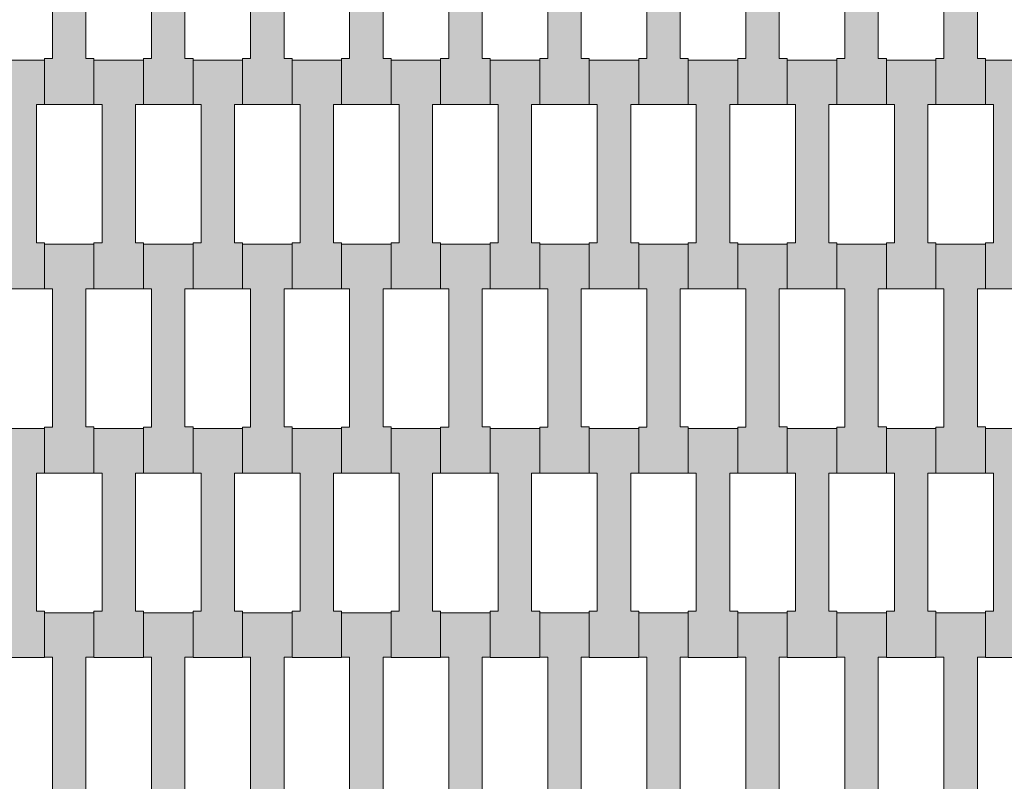
# Model space of a CAD drawing. Units: millimetres. Extents: x 31464 to 49249, y -10561 to 10195.
# Drawn here: x 38430 to 38857, y 6484 to 6815 of the extents above; entities that cross this region are included whole.
import ezdxf

# ---------------------------------------------------------------- set-up
doc = ezdxf.new("R2010")
doc.units = ezdxf.units.MM
doc.header["$MEASUREMENT"] = 0
doc.layers.add('7-Hexo6a', color=7, linetype='Continuous')

# ---------------------------------------------------------------- blocks, each defined once
blk = doc.blocks.new('Strop_732', base_point=(38870.65, 6538.26))
at = {"layer": '7-Hexo6a', "linetype": 'Continuous', "lineweight": 0, "true_color": 0xff7f00}
blk.add_hatch(color=30, dxfattribs=at).paths.add_polyline_path([(38870.65, 6538.26), (38870.65, 6558.27), (38867.15, 6558.27), (38867.15, 6618.27), (38870.65, 6618.27), (38870.65, 6637.57), (38849.15, 6637.57), (38849.15, 6618.27), (38852.65, 6618.27), (38852.65, 6558.25), (38849.15, 6558.25), (38849.15, 6538.26)])
at = {"layer": '7-Hexo6a', "color": 7, "linetype": 'Continuous', "lineweight": 13, "flags": 128}
blk.add_lwpolyline([(38870.65, 6538.26), (38849.15, 6538.26), (38849.15, 6558.25), (38852.65, 6558.25), (38852.65, 6618.27), (38849.15, 6618.27), (38849.15, 6637.57), (38870.65, 6637.57), (38870.65, 6618.27), (38867.15, 6618.27), (38867.15, 6558.27), (38870.65, 6558.27)], close=True, dxfattribs=at)
blk = doc.blocks.new('Strop_733', base_point=(38849.15, 6458.26))
at = {"layer": '7-Hexo6a', "linetype": 'Continuous', "lineweight": 0, "true_color": 0xff7f00}
blk.add_hatch(color=30, dxfattribs=at).paths.add_polyline_path([(38849.15, 6458.26), (38849.15, 6478.27), (38845.65, 6478.27), (38845.65, 6538.27), (38849.15, 6538.27), (38849.15, 6557.57), (38827.65, 6557.57), (38827.65, 6538.27), (38831.15, 6538.27), (38831.15, 6478.25), (38827.65, 6478.25), (38827.65, 6458.26)])
at = {"layer": '7-Hexo6a', "color": 7, "linetype": 'Continuous', "lineweight": 13, "flags": 128}
blk.add_lwpolyline([(38849.15, 6458.26), (38827.65, 6458.26), (38827.65, 6478.25), (38831.15, 6478.25), (38831.15, 6538.27), (38827.65, 6538.27), (38827.65, 6557.57), (38849.15, 6557.57), (38849.15, 6538.27), (38845.65, 6538.27), (38845.65, 6478.27), (38849.15, 6478.27)], close=True, dxfattribs=at)
blk = doc.blocks.new('Strop_734', base_point=(38870.65, 6698.26))
at = {"layer": '7-Hexo6a', "linetype": 'Continuous', "lineweight": 0, "true_color": 0xff7f00}
blk.add_hatch(color=30, dxfattribs=at).paths.add_polyline_path([(38870.65, 6698.26), (38870.65, 6718.27), (38867.15, 6718.27), (38867.15, 6778.27), (38870.65, 6778.27), (38870.65, 6797.57), (38849.15, 6797.57), (38849.15, 6778.27), (38852.65, 6778.27), (38852.65, 6718.25), (38849.15, 6718.25), (38849.15, 6698.26)])
at = {"layer": '7-Hexo6a', "color": 7, "linetype": 'Continuous', "lineweight": 13, "flags": 128}
blk.add_lwpolyline([(38870.65, 6698.26), (38849.15, 6698.26), (38849.15, 6718.25), (38852.65, 6718.25), (38852.65, 6778.27), (38849.15, 6778.27), (38849.15, 6797.57), (38870.65, 6797.57), (38870.65, 6778.27), (38867.15, 6778.27), (38867.15, 6718.27), (38870.65, 6718.27)], close=True, dxfattribs=at)
blk = doc.blocks.new('Strop_735', base_point=(38849.15, 6618.26))
at = {"layer": '7-Hexo6a', "linetype": 'Continuous', "lineweight": 0, "true_color": 0xff7f00}
blk.add_hatch(color=30, dxfattribs=at).paths.add_polyline_path([(38849.15, 6618.26), (38849.15, 6638.27), (38845.65, 6638.27), (38845.65, 6698.27), (38849.15, 6698.27), (38849.15, 6717.57), (38827.65, 6717.57), (38827.65, 6698.27), (38831.15, 6698.27), (38831.15, 6638.25), (38827.65, 6638.25), (38827.65, 6618.26)])
at = {"layer": '7-Hexo6a', "color": 7, "linetype": 'Continuous', "lineweight": 13, "flags": 128}
blk.add_lwpolyline([(38849.15, 6618.26), (38827.65, 6618.26), (38827.65, 6638.25), (38831.15, 6638.25), (38831.15, 6698.27), (38827.65, 6698.27), (38827.65, 6717.57), (38849.15, 6717.57), (38849.15, 6698.27), (38845.65, 6698.27), (38845.65, 6638.27), (38849.15, 6638.27)], close=True, dxfattribs=at)
blk = doc.blocks.new('Strop_737', base_point=(38849.15, 6778.26))
at = {"layer": '7-Hexo6a', "linetype": 'Continuous', "lineweight": 0, "true_color": 0xff7f00}
blk.add_hatch(color=30, dxfattribs=at).paths.add_polyline_path([(38849.15, 6778.26), (38849.15, 6798.27), (38845.65, 6798.27), (38845.65, 6858.27), (38849.15, 6858.27), (38849.15, 6877.57), (38827.65, 6877.57), (38827.65, 6858.27), (38831.15, 6858.27), (38831.15, 6798.25), (38827.65, 6798.25), (38827.65, 6778.26)])
at = {"layer": '7-Hexo6a', "color": 7, "linetype": 'Continuous', "lineweight": 13, "flags": 128}
blk.add_lwpolyline([(38849.15, 6778.26), (38827.65, 6778.26), (38827.65, 6798.25), (38831.15, 6798.25), (38831.15, 6858.27), (38827.65, 6858.27), (38827.65, 6877.57), (38849.15, 6877.57), (38849.15, 6858.27), (38845.65, 6858.27), (38845.65, 6798.27), (38849.15, 6798.27)], close=True, dxfattribs=at)
blk = doc.blocks.new('Strop_746', base_point=(38827.65, 6538.26))
at = {"layer": '7-Hexo6a', "linetype": 'Continuous', "lineweight": 0, "true_color": 0xff7f00}
blk.add_hatch(color=30, dxfattribs=at).paths.add_polyline_path([(38827.65, 6538.26), (38827.65, 6558.27), (38824.15, 6558.27), (38824.15, 6618.27), (38827.65, 6618.27), (38827.65, 6637.57), (38806.15, 6637.57), (38806.15, 6618.27), (38809.65, 6618.27), (38809.65, 6558.25), (38806.15, 6558.25), (38806.15, 6538.26)])
at = {"layer": '7-Hexo6a', "color": 7, "linetype": 'Continuous', "lineweight": 13, "flags": 128}
blk.add_lwpolyline([(38827.65, 6538.26), (38806.15, 6538.26), (38806.15, 6558.25), (38809.65, 6558.25), (38809.65, 6618.27), (38806.15, 6618.27), (38806.15, 6637.57), (38827.65, 6637.57), (38827.65, 6618.27), (38824.15, 6618.27), (38824.15, 6558.27), (38827.65, 6558.27)], close=True, dxfattribs=at)
blk = doc.blocks.new('Strop_747', base_point=(38806.15, 6458.26))
at = {"layer": '7-Hexo6a', "linetype": 'Continuous', "lineweight": 0, "true_color": 0xff7f00}
blk.add_hatch(color=30, dxfattribs=at).paths.add_polyline_path([(38806.15, 6458.26), (38806.15, 6478.27), (38802.65, 6478.27), (38802.65, 6538.27), (38806.15, 6538.27), (38806.15, 6557.57), (38784.65, 6557.57), (38784.65, 6538.27), (38788.15, 6538.27), (38788.15, 6478.25), (38784.65, 6478.25), (38784.65, 6458.26)])
at = {"layer": '7-Hexo6a', "color": 7, "linetype": 'Continuous', "lineweight": 13, "flags": 128}
blk.add_lwpolyline([(38806.15, 6458.26), (38784.65, 6458.26), (38784.65, 6478.25), (38788.15, 6478.25), (38788.15, 6538.27), (38784.65, 6538.27), (38784.65, 6557.57), (38806.15, 6557.57), (38806.15, 6538.27), (38802.65, 6538.27), (38802.65, 6478.27), (38806.15, 6478.27)], close=True, dxfattribs=at)
blk = doc.blocks.new('Strop_748', base_point=(38827.65, 6698.26))
at = {"layer": '7-Hexo6a', "linetype": 'Continuous', "lineweight": 0, "true_color": 0xff7f00}
blk.add_hatch(color=30, dxfattribs=at).paths.add_polyline_path([(38827.65, 6698.26), (38827.65, 6718.27), (38824.15, 6718.27), (38824.15, 6778.27), (38827.65, 6778.27), (38827.65, 6797.57), (38806.15, 6797.57), (38806.15, 6778.27), (38809.65, 6778.27), (38809.65, 6718.25), (38806.15, 6718.25), (38806.15, 6698.26)])
at = {"layer": '7-Hexo6a', "color": 7, "linetype": 'Continuous', "lineweight": 13, "flags": 128}
blk.add_lwpolyline([(38827.65, 6698.26), (38806.15, 6698.26), (38806.15, 6718.25), (38809.65, 6718.25), (38809.65, 6778.27), (38806.15, 6778.27), (38806.15, 6797.57), (38827.65, 6797.57), (38827.65, 6778.27), (38824.15, 6778.27), (38824.15, 6718.27), (38827.65, 6718.27)], close=True, dxfattribs=at)
blk = doc.blocks.new('Strop_749', base_point=(38806.15, 6618.26))
at = {"layer": '7-Hexo6a', "linetype": 'Continuous', "lineweight": 0, "true_color": 0xff7f00}
blk.add_hatch(color=30, dxfattribs=at).paths.add_polyline_path([(38806.15, 6618.26), (38806.15, 6638.27), (38802.65, 6638.27), (38802.65, 6698.27), (38806.15, 6698.27), (38806.15, 6717.57), (38784.65, 6717.57), (38784.65, 6698.27), (38788.15, 6698.27), (38788.15, 6638.25), (38784.65, 6638.25), (38784.65, 6618.26)])
at = {"layer": '7-Hexo6a', "color": 7, "linetype": 'Continuous', "lineweight": 13, "flags": 128}
blk.add_lwpolyline([(38806.15, 6618.26), (38784.65, 6618.26), (38784.65, 6638.25), (38788.15, 6638.25), (38788.15, 6698.27), (38784.65, 6698.27), (38784.65, 6717.57), (38806.15, 6717.57), (38806.15, 6698.27), (38802.65, 6698.27), (38802.65, 6638.27), (38806.15, 6638.27)], close=True, dxfattribs=at)
blk = doc.blocks.new('Strop_751', base_point=(38806.15, 6778.26))
at = {"layer": '7-Hexo6a', "linetype": 'Continuous', "lineweight": 0, "true_color": 0xff7f00}
blk.add_hatch(color=30, dxfattribs=at).paths.add_polyline_path([(38806.15, 6778.26), (38806.15, 6798.27), (38802.65, 6798.27), (38802.65, 6858.27), (38806.15, 6858.27), (38806.15, 6877.57), (38784.65, 6877.57), (38784.65, 6858.27), (38788.15, 6858.27), (38788.15, 6798.25), (38784.65, 6798.25), (38784.65, 6778.26)])
at = {"layer": '7-Hexo6a', "color": 7, "linetype": 'Continuous', "lineweight": 13, "flags": 128}
blk.add_lwpolyline([(38806.15, 6778.26), (38784.65, 6778.26), (38784.65, 6798.25), (38788.15, 6798.25), (38788.15, 6858.27), (38784.65, 6858.27), (38784.65, 6877.57), (38806.15, 6877.57), (38806.15, 6858.27), (38802.65, 6858.27), (38802.65, 6798.27), (38806.15, 6798.27)], close=True, dxfattribs=at)
blk = doc.blocks.new('Strop_760', base_point=(38784.65, 6538.26))
at = {"layer": '7-Hexo6a', "linetype": 'Continuous', "lineweight": 0, "true_color": 0xff7f00}
blk.add_hatch(color=30, dxfattribs=at).paths.add_polyline_path([(38784.65, 6538.26), (38784.65, 6558.27), (38781.15, 6558.27), (38781.15, 6618.27), (38784.65, 6618.27), (38784.65, 6637.57), (38763.15, 6637.57), (38763.15, 6618.27), (38766.65, 6618.27), (38766.65, 6558.25), (38763.15, 6558.25), (38763.15, 6538.26)])
at = {"layer": '7-Hexo6a', "color": 7, "linetype": 'Continuous', "lineweight": 13, "flags": 128}
blk.add_lwpolyline([(38784.65, 6538.26), (38763.15, 6538.26), (38763.15, 6558.25), (38766.65, 6558.25), (38766.65, 6618.27), (38763.15, 6618.27), (38763.15, 6637.57), (38784.65, 6637.57), (38784.65, 6618.27), (38781.15, 6618.27), (38781.15, 6558.27), (38784.65, 6558.27)], close=True, dxfattribs=at)
blk = doc.blocks.new('Strop_761', base_point=(38763.15, 6458.26))
at = {"layer": '7-Hexo6a', "linetype": 'Continuous', "lineweight": 0, "true_color": 0xff7f00}
blk.add_hatch(color=30, dxfattribs=at).paths.add_polyline_path([(38763.15, 6458.26), (38763.15, 6478.27), (38759.65, 6478.27), (38759.65, 6538.27), (38763.15, 6538.27), (38763.15, 6557.57), (38741.65, 6557.57), (38741.65, 6538.27), (38745.15, 6538.27), (38745.15, 6478.25), (38741.65, 6478.25), (38741.65, 6458.26)])
at = {"layer": '7-Hexo6a', "color": 7, "linetype": 'Continuous', "lineweight": 13, "flags": 128}
blk.add_lwpolyline([(38763.15, 6458.26), (38741.65, 6458.26), (38741.65, 6478.25), (38745.15, 6478.25), (38745.15, 6538.27), (38741.65, 6538.27), (38741.65, 6557.57), (38763.15, 6557.57), (38763.15, 6538.27), (38759.65, 6538.27), (38759.65, 6478.27), (38763.15, 6478.27)], close=True, dxfattribs=at)
blk = doc.blocks.new('Strop_762', base_point=(38784.65, 6698.26))
at = {"layer": '7-Hexo6a', "linetype": 'Continuous', "lineweight": 0, "true_color": 0xff7f00}
blk.add_hatch(color=30, dxfattribs=at).paths.add_polyline_path([(38784.65, 6698.26), (38784.65, 6718.27), (38781.15, 6718.27), (38781.15, 6778.27), (38784.65, 6778.27), (38784.65, 6797.57), (38763.15, 6797.57), (38763.15, 6778.27), (38766.65, 6778.27), (38766.65, 6718.25), (38763.15, 6718.25), (38763.15, 6698.26)])
at = {"layer": '7-Hexo6a', "color": 7, "linetype": 'Continuous', "lineweight": 13, "flags": 128}
blk.add_lwpolyline([(38784.65, 6698.26), (38763.15, 6698.26), (38763.15, 6718.25), (38766.65, 6718.25), (38766.65, 6778.27), (38763.15, 6778.27), (38763.15, 6797.57), (38784.65, 6797.57), (38784.65, 6778.27), (38781.15, 6778.27), (38781.15, 6718.27), (38784.65, 6718.27)], close=True, dxfattribs=at)
blk = doc.blocks.new('Strop_763', base_point=(38763.15, 6618.26))
at = {"layer": '7-Hexo6a', "linetype": 'Continuous', "lineweight": 0, "true_color": 0xff7f00}
blk.add_hatch(color=30, dxfattribs=at).paths.add_polyline_path([(38763.15, 6618.26), (38763.15, 6638.27), (38759.65, 6638.27), (38759.65, 6698.27), (38763.15, 6698.27), (38763.15, 6717.57), (38741.65, 6717.57), (38741.65, 6698.27), (38745.15, 6698.27), (38745.15, 6638.25), (38741.65, 6638.25), (38741.65, 6618.26)])
at = {"layer": '7-Hexo6a', "color": 7, "linetype": 'Continuous', "lineweight": 13, "flags": 128}
blk.add_lwpolyline([(38763.15, 6618.26), (38741.65, 6618.26), (38741.65, 6638.25), (38745.15, 6638.25), (38745.15, 6698.27), (38741.65, 6698.27), (38741.65, 6717.57), (38763.15, 6717.57), (38763.15, 6698.27), (38759.65, 6698.27), (38759.65, 6638.27), (38763.15, 6638.27)], close=True, dxfattribs=at)
blk = doc.blocks.new('Strop_765', base_point=(38763.15, 6778.26))
at = {"layer": '7-Hexo6a', "linetype": 'Continuous', "lineweight": 0, "true_color": 0xff7f00}
blk.add_hatch(color=30, dxfattribs=at).paths.add_polyline_path([(38763.15, 6778.26), (38763.15, 6798.27), (38759.65, 6798.27), (38759.65, 6858.27), (38763.15, 6858.27), (38763.15, 6877.57), (38741.65, 6877.57), (38741.65, 6858.27), (38745.15, 6858.27), (38745.15, 6798.25), (38741.65, 6798.25), (38741.65, 6778.26)])
at = {"layer": '7-Hexo6a', "color": 7, "linetype": 'Continuous', "lineweight": 13, "flags": 128}
blk.add_lwpolyline([(38763.15, 6778.26), (38741.65, 6778.26), (38741.65, 6798.25), (38745.15, 6798.25), (38745.15, 6858.27), (38741.65, 6858.27), (38741.65, 6877.57), (38763.15, 6877.57), (38763.15, 6858.27), (38759.65, 6858.27), (38759.65, 6798.27), (38763.15, 6798.27)], close=True, dxfattribs=at)
blk = doc.blocks.new('Strop_774', base_point=(38741.65, 6538.26))
at = {"layer": '7-Hexo6a', "linetype": 'Continuous', "lineweight": 0, "true_color": 0xff7f00}
blk.add_hatch(color=30, dxfattribs=at).paths.add_polyline_path([(38741.65, 6538.26), (38741.65, 6558.27), (38738.15, 6558.27), (38738.15, 6618.27), (38741.65, 6618.27), (38741.65, 6637.57), (38720.15, 6637.57), (38720.15, 6618.27), (38723.65, 6618.27), (38723.65, 6558.25), (38720.15, 6558.25), (38720.15, 6538.26)])
at = {"layer": '7-Hexo6a', "color": 7, "linetype": 'Continuous', "lineweight": 13, "flags": 128}
blk.add_lwpolyline([(38741.65, 6538.26), (38720.15, 6538.26), (38720.15, 6558.25), (38723.65, 6558.25), (38723.65, 6618.27), (38720.15, 6618.27), (38720.15, 6637.57), (38741.65, 6637.57), (38741.65, 6618.27), (38738.15, 6618.27), (38738.15, 6558.27), (38741.65, 6558.27)], close=True, dxfattribs=at)
blk = doc.blocks.new('Strop_775', base_point=(38720.15, 6458.26))
at = {"layer": '7-Hexo6a', "linetype": 'Continuous', "lineweight": 0, "true_color": 0xff7f00}
blk.add_hatch(color=30, dxfattribs=at).paths.add_polyline_path([(38720.15, 6458.26), (38720.15, 6478.27), (38716.65, 6478.27), (38716.65, 6538.27), (38720.15, 6538.27), (38720.15, 6557.57), (38698.65, 6557.57), (38698.65, 6538.27), (38702.15, 6538.27), (38702.15, 6478.25), (38698.65, 6478.25), (38698.65, 6458.26)])
at = {"layer": '7-Hexo6a', "color": 7, "linetype": 'Continuous', "lineweight": 13, "flags": 128}
blk.add_lwpolyline([(38720.15, 6458.26), (38698.65, 6458.26), (38698.65, 6478.25), (38702.15, 6478.25), (38702.15, 6538.27), (38698.65, 6538.27), (38698.65, 6557.57), (38720.15, 6557.57), (38720.15, 6538.27), (38716.65, 6538.27), (38716.65, 6478.27), (38720.15, 6478.27)], close=True, dxfattribs=at)
blk = doc.blocks.new('Strop_776', base_point=(38741.65, 6698.26))
at = {"layer": '7-Hexo6a', "linetype": 'Continuous', "lineweight": 0, "true_color": 0xff7f00}
blk.add_hatch(color=30, dxfattribs=at).paths.add_polyline_path([(38741.65, 6698.26), (38741.65, 6718.27), (38738.15, 6718.27), (38738.15, 6778.27), (38741.65, 6778.27), (38741.65, 6797.57), (38720.15, 6797.57), (38720.15, 6778.27), (38723.65, 6778.27), (38723.65, 6718.25), (38720.15, 6718.25), (38720.15, 6698.26)])
at = {"layer": '7-Hexo6a', "color": 7, "linetype": 'Continuous', "lineweight": 13, "flags": 128}
blk.add_lwpolyline([(38741.65, 6698.26), (38720.15, 6698.26), (38720.15, 6718.25), (38723.65, 6718.25), (38723.65, 6778.27), (38720.15, 6778.27), (38720.15, 6797.57), (38741.65, 6797.57), (38741.65, 6778.27), (38738.15, 6778.27), (38738.15, 6718.27), (38741.65, 6718.27)], close=True, dxfattribs=at)
blk = doc.blocks.new('Strop_777', base_point=(38720.15, 6618.26))
at = {"layer": '7-Hexo6a', "linetype": 'Continuous', "lineweight": 0, "true_color": 0xff7f00}
blk.add_hatch(color=30, dxfattribs=at).paths.add_polyline_path([(38720.15, 6618.26), (38720.15, 6638.27), (38716.65, 6638.27), (38716.65, 6698.27), (38720.15, 6698.27), (38720.15, 6717.57), (38698.65, 6717.57), (38698.65, 6698.27), (38702.15, 6698.27), (38702.15, 6638.25), (38698.65, 6638.25), (38698.65, 6618.26)])
at = {"layer": '7-Hexo6a', "color": 7, "linetype": 'Continuous', "lineweight": 13, "flags": 128}
blk.add_lwpolyline([(38720.15, 6618.26), (38698.65, 6618.26), (38698.65, 6638.25), (38702.15, 6638.25), (38702.15, 6698.27), (38698.65, 6698.27), (38698.65, 6717.57), (38720.15, 6717.57), (38720.15, 6698.27), (38716.65, 6698.27), (38716.65, 6638.27), (38720.15, 6638.27)], close=True, dxfattribs=at)
blk = doc.blocks.new('Strop_779', base_point=(38720.15, 6778.26))
at = {"layer": '7-Hexo6a', "linetype": 'Continuous', "lineweight": 0, "true_color": 0xff7f00}
blk.add_hatch(color=30, dxfattribs=at).paths.add_polyline_path([(38720.15, 6778.26), (38720.15, 6798.27), (38716.65, 6798.27), (38716.65, 6858.27), (38720.15, 6858.27), (38720.15, 6877.57), (38698.65, 6877.57), (38698.65, 6858.27), (38702.15, 6858.27), (38702.15, 6798.25), (38698.65, 6798.25), (38698.65, 6778.26)])
at = {"layer": '7-Hexo6a', "color": 7, "linetype": 'Continuous', "lineweight": 13, "flags": 128}
blk.add_lwpolyline([(38720.15, 6778.26), (38698.65, 6778.26), (38698.65, 6798.25), (38702.15, 6798.25), (38702.15, 6858.27), (38698.65, 6858.27), (38698.65, 6877.57), (38720.15, 6877.57), (38720.15, 6858.27), (38716.65, 6858.27), (38716.65, 6798.27), (38720.15, 6798.27)], close=True, dxfattribs=at)
blk = doc.blocks.new('Strop_788', base_point=(38698.65, 6538.26))
at = {"layer": '7-Hexo6a', "linetype": 'Continuous', "lineweight": 0, "true_color": 0xff7f00}
blk.add_hatch(color=30, dxfattribs=at).paths.add_polyline_path([(38698.65, 6538.26), (38698.65, 6558.27), (38695.15, 6558.27), (38695.15, 6618.27), (38698.65, 6618.27), (38698.65, 6637.57), (38677.15, 6637.57), (38677.15, 6618.27), (38680.65, 6618.27), (38680.65, 6558.25), (38677.15, 6558.25), (38677.15, 6538.26)])
at = {"layer": '7-Hexo6a', "color": 7, "linetype": 'Continuous', "lineweight": 13, "flags": 128}
blk.add_lwpolyline([(38698.65, 6538.26), (38677.15, 6538.26), (38677.15, 6558.25), (38680.65, 6558.25), (38680.65, 6618.27), (38677.15, 6618.27), (38677.15, 6637.57), (38698.65, 6637.57), (38698.65, 6618.27), (38695.15, 6618.27), (38695.15, 6558.27), (38698.65, 6558.27)], close=True, dxfattribs=at)
blk = doc.blocks.new('Strop_789', base_point=(38677.15, 6458.26))
at = {"layer": '7-Hexo6a', "linetype": 'Continuous', "lineweight": 0, "true_color": 0xff7f00}
blk.add_hatch(color=30, dxfattribs=at).paths.add_polyline_path([(38677.15, 6458.26), (38677.15, 6478.27), (38673.65, 6478.27), (38673.65, 6538.27), (38677.15, 6538.27), (38677.15, 6557.57), (38655.65, 6557.57), (38655.65, 6538.27), (38659.15, 6538.27), (38659.15, 6478.25), (38655.65, 6478.25), (38655.65, 6458.26)])
at = {"layer": '7-Hexo6a', "color": 7, "linetype": 'Continuous', "lineweight": 13, "flags": 128}
blk.add_lwpolyline([(38677.15, 6458.26), (38655.65, 6458.26), (38655.65, 6478.25), (38659.15, 6478.25), (38659.15, 6538.27), (38655.65, 6538.27), (38655.65, 6557.57), (38677.15, 6557.57), (38677.15, 6538.27), (38673.65, 6538.27), (38673.65, 6478.27), (38677.15, 6478.27)], close=True, dxfattribs=at)
blk = doc.blocks.new('Strop_790', base_point=(38698.65, 6698.26))
at = {"layer": '7-Hexo6a', "linetype": 'Continuous', "lineweight": 0, "true_color": 0xff7f00}
blk.add_hatch(color=30, dxfattribs=at).paths.add_polyline_path([(38698.65, 6698.26), (38698.65, 6718.27), (38695.15, 6718.27), (38695.15, 6778.27), (38698.65, 6778.27), (38698.65, 6797.57), (38677.15, 6797.57), (38677.15, 6778.27), (38680.65, 6778.27), (38680.65, 6718.25), (38677.15, 6718.25), (38677.15, 6698.26)])
at = {"layer": '7-Hexo6a', "color": 7, "linetype": 'Continuous', "lineweight": 13, "flags": 128}
blk.add_lwpolyline([(38698.65, 6698.26), (38677.15, 6698.26), (38677.15, 6718.25), (38680.65, 6718.25), (38680.65, 6778.27), (38677.15, 6778.27), (38677.15, 6797.57), (38698.65, 6797.57), (38698.65, 6778.27), (38695.15, 6778.27), (38695.15, 6718.27), (38698.65, 6718.27)], close=True, dxfattribs=at)
blk = doc.blocks.new('Strop_791', base_point=(38677.15, 6618.26))
at = {"layer": '7-Hexo6a', "linetype": 'Continuous', "lineweight": 0, "true_color": 0xff7f00}
blk.add_hatch(color=30, dxfattribs=at).paths.add_polyline_path([(38677.15, 6618.26), (38677.15, 6638.27), (38673.65, 6638.27), (38673.65, 6698.27), (38677.15, 6698.27), (38677.15, 6717.57), (38655.65, 6717.57), (38655.65, 6698.27), (38659.15, 6698.27), (38659.15, 6638.25), (38655.65, 6638.25), (38655.65, 6618.26)])
at = {"layer": '7-Hexo6a', "color": 7, "linetype": 'Continuous', "lineweight": 13, "flags": 128}
blk.add_lwpolyline([(38677.15, 6618.26), (38655.65, 6618.26), (38655.65, 6638.25), (38659.15, 6638.25), (38659.15, 6698.27), (38655.65, 6698.27), (38655.65, 6717.57), (38677.15, 6717.57), (38677.15, 6698.27), (38673.65, 6698.27), (38673.65, 6638.27), (38677.15, 6638.27)], close=True, dxfattribs=at)
blk = doc.blocks.new('Strop_793', base_point=(38677.15, 6778.26))
at = {"layer": '7-Hexo6a', "linetype": 'Continuous', "lineweight": 0, "true_color": 0xff7f00}
blk.add_hatch(color=30, dxfattribs=at).paths.add_polyline_path([(38677.15, 6778.26), (38677.15, 6798.27), (38673.65, 6798.27), (38673.65, 6858.27), (38677.15, 6858.27), (38677.15, 6877.57), (38655.65, 6877.57), (38655.65, 6858.27), (38659.15, 6858.27), (38659.15, 6798.25), (38655.65, 6798.25), (38655.65, 6778.26)])
at = {"layer": '7-Hexo6a', "color": 7, "linetype": 'Continuous', "lineweight": 13, "flags": 128}
blk.add_lwpolyline([(38677.15, 6778.26), (38655.65, 6778.26), (38655.65, 6798.25), (38659.15, 6798.25), (38659.15, 6858.27), (38655.65, 6858.27), (38655.65, 6877.57), (38677.15, 6877.57), (38677.15, 6858.27), (38673.65, 6858.27), (38673.65, 6798.27), (38677.15, 6798.27)], close=True, dxfattribs=at)
blk = doc.blocks.new('Strop_802', base_point=(38655.65, 6538.26))
at = {"layer": '7-Hexo6a', "linetype": 'Continuous', "lineweight": 0, "true_color": 0xff7f00}
blk.add_hatch(color=30, dxfattribs=at).paths.add_polyline_path([(38655.65, 6538.26), (38655.65, 6558.27), (38652.15, 6558.27), (38652.15, 6618.27), (38655.65, 6618.27), (38655.65, 6637.57), (38634.15, 6637.57), (38634.15, 6618.27), (38637.65, 6618.27), (38637.65, 6558.25), (38634.15, 6558.25), (38634.15, 6538.26)])
at = {"layer": '7-Hexo6a', "color": 7, "linetype": 'Continuous', "lineweight": 13, "flags": 128}
blk.add_lwpolyline([(38655.65, 6538.26), (38634.15, 6538.26), (38634.15, 6558.25), (38637.65, 6558.25), (38637.65, 6618.27), (38634.15, 6618.27), (38634.15, 6637.57), (38655.65, 6637.57), (38655.65, 6618.27), (38652.15, 6618.27), (38652.15, 6558.27), (38655.65, 6558.27)], close=True, dxfattribs=at)
blk = doc.blocks.new('Strop_803', base_point=(38634.15, 6458.26))
at = {"layer": '7-Hexo6a', "linetype": 'Continuous', "lineweight": 0, "true_color": 0xff7f00}
blk.add_hatch(color=30, dxfattribs=at).paths.add_polyline_path([(38634.15, 6458.26), (38634.15, 6478.27), (38630.65, 6478.27), (38630.65, 6538.27), (38634.15, 6538.27), (38634.15, 6557.57), (38612.65, 6557.57), (38612.65, 6538.27), (38616.15, 6538.27), (38616.15, 6478.25), (38612.65, 6478.25), (38612.65, 6458.26)])
at = {"layer": '7-Hexo6a', "color": 7, "linetype": 'Continuous', "lineweight": 13, "flags": 128}
blk.add_lwpolyline([(38634.15, 6458.26), (38612.65, 6458.26), (38612.65, 6478.25), (38616.15, 6478.25), (38616.15, 6538.27), (38612.65, 6538.27), (38612.65, 6557.57), (38634.15, 6557.57), (38634.15, 6538.27), (38630.65, 6538.27), (38630.65, 6478.27), (38634.15, 6478.27)], close=True, dxfattribs=at)
blk = doc.blocks.new('Strop_804', base_point=(38655.65, 6698.26))
at = {"layer": '7-Hexo6a', "linetype": 'Continuous', "lineweight": 0, "true_color": 0xff7f00}
blk.add_hatch(color=30, dxfattribs=at).paths.add_polyline_path([(38655.65, 6698.26), (38655.65, 6718.27), (38652.15, 6718.27), (38652.15, 6778.27), (38655.65, 6778.27), (38655.65, 6797.57), (38634.15, 6797.57), (38634.15, 6778.27), (38637.65, 6778.27), (38637.65, 6718.25), (38634.15, 6718.25), (38634.15, 6698.26)])
at = {"layer": '7-Hexo6a', "color": 7, "linetype": 'Continuous', "lineweight": 13, "flags": 128}
blk.add_lwpolyline([(38655.65, 6698.26), (38634.15, 6698.26), (38634.15, 6718.25), (38637.65, 6718.25), (38637.65, 6778.27), (38634.15, 6778.27), (38634.15, 6797.57), (38655.65, 6797.57), (38655.65, 6778.27), (38652.15, 6778.27), (38652.15, 6718.27), (38655.65, 6718.27)], close=True, dxfattribs=at)
blk = doc.blocks.new('Strop_805', base_point=(38634.15, 6618.26))
at = {"layer": '7-Hexo6a', "linetype": 'Continuous', "lineweight": 0, "true_color": 0xff7f00}
blk.add_hatch(color=30, dxfattribs=at).paths.add_polyline_path([(38634.15, 6618.26), (38634.15, 6638.27), (38630.65, 6638.27), (38630.65, 6698.27), (38634.15, 6698.27), (38634.15, 6717.57), (38612.65, 6717.57), (38612.65, 6698.27), (38616.15, 6698.27), (38616.15, 6638.25), (38612.65, 6638.25), (38612.65, 6618.26)])
at = {"layer": '7-Hexo6a', "color": 7, "linetype": 'Continuous', "lineweight": 13, "flags": 128}
blk.add_lwpolyline([(38634.15, 6618.26), (38612.65, 6618.26), (38612.65, 6638.25), (38616.15, 6638.25), (38616.15, 6698.27), (38612.65, 6698.27), (38612.65, 6717.57), (38634.15, 6717.57), (38634.15, 6698.27), (38630.65, 6698.27), (38630.65, 6638.27), (38634.15, 6638.27)], close=True, dxfattribs=at)
blk = doc.blocks.new('Strop_807', base_point=(38634.15, 6778.26))
at = {"layer": '7-Hexo6a', "linetype": 'Continuous', "lineweight": 0, "true_color": 0xff7f00}
blk.add_hatch(color=30, dxfattribs=at).paths.add_polyline_path([(38634.15, 6778.26), (38634.15, 6798.27), (38630.65, 6798.27), (38630.65, 6858.27), (38634.15, 6858.27), (38634.15, 6877.57), (38612.65, 6877.57), (38612.65, 6858.27), (38616.15, 6858.27), (38616.15, 6798.25), (38612.65, 6798.25), (38612.65, 6778.26)])
at = {"layer": '7-Hexo6a', "color": 7, "linetype": 'Continuous', "lineweight": 13, "flags": 128}
blk.add_lwpolyline([(38634.15, 6778.26), (38612.65, 6778.26), (38612.65, 6798.25), (38616.15, 6798.25), (38616.15, 6858.27), (38612.65, 6858.27), (38612.65, 6877.57), (38634.15, 6877.57), (38634.15, 6858.27), (38630.65, 6858.27), (38630.65, 6798.27), (38634.15, 6798.27)], close=True, dxfattribs=at)
blk = doc.blocks.new('Strop_816', base_point=(38612.65, 6538.26))
at = {"layer": '7-Hexo6a', "linetype": 'Continuous', "lineweight": 0, "true_color": 0xff7f00}
blk.add_hatch(color=30, dxfattribs=at).paths.add_polyline_path([(38612.65, 6538.26), (38612.65, 6558.27), (38609.15, 6558.27), (38609.15, 6618.27), (38612.65, 6618.27), (38612.65, 6637.57), (38591.15, 6637.57), (38591.15, 6618.27), (38594.65, 6618.27), (38594.65, 6558.25), (38591.15, 6558.25), (38591.15, 6538.26)])
at = {"layer": '7-Hexo6a', "color": 7, "linetype": 'Continuous', "lineweight": 13, "flags": 128}
blk.add_lwpolyline([(38612.65, 6538.26), (38591.15, 6538.26), (38591.15, 6558.25), (38594.65, 6558.25), (38594.65, 6618.27), (38591.15, 6618.27), (38591.15, 6637.57), (38612.65, 6637.57), (38612.65, 6618.27), (38609.15, 6618.27), (38609.15, 6558.27), (38612.65, 6558.27)], close=True, dxfattribs=at)
blk = doc.blocks.new('Strop_817', base_point=(38591.15, 6458.26))
at = {"layer": '7-Hexo6a', "linetype": 'Continuous', "lineweight": 0, "true_color": 0xff7f00}
blk.add_hatch(color=30, dxfattribs=at).paths.add_polyline_path([(38591.15, 6458.26), (38591.15, 6478.27), (38587.65, 6478.27), (38587.65, 6538.27), (38591.15, 6538.27), (38591.15, 6557.57), (38569.65, 6557.57), (38569.65, 6538.27), (38573.15, 6538.27), (38573.15, 6478.25), (38569.65, 6478.25), (38569.65, 6458.26)])
at = {"layer": '7-Hexo6a', "color": 7, "linetype": 'Continuous', "lineweight": 13, "flags": 128}
blk.add_lwpolyline([(38591.15, 6458.26), (38569.65, 6458.26), (38569.65, 6478.25), (38573.15, 6478.25), (38573.15, 6538.27), (38569.65, 6538.27), (38569.65, 6557.57), (38591.15, 6557.57), (38591.15, 6538.27), (38587.65, 6538.27), (38587.65, 6478.27), (38591.15, 6478.27)], close=True, dxfattribs=at)
blk = doc.blocks.new('Strop_818', base_point=(38612.65, 6698.26))
at = {"layer": '7-Hexo6a', "linetype": 'Continuous', "lineweight": 0, "true_color": 0xff7f00}
blk.add_hatch(color=30, dxfattribs=at).paths.add_polyline_path([(38612.65, 6698.26), (38612.65, 6718.27), (38609.15, 6718.27), (38609.15, 6778.27), (38612.65, 6778.27), (38612.65, 6797.57), (38591.15, 6797.57), (38591.15, 6778.27), (38594.65, 6778.27), (38594.65, 6718.25), (38591.15, 6718.25), (38591.15, 6698.26)])
at = {"layer": '7-Hexo6a', "color": 7, "linetype": 'Continuous', "lineweight": 13, "flags": 128}
blk.add_lwpolyline([(38612.65, 6698.26), (38591.15, 6698.26), (38591.15, 6718.25), (38594.65, 6718.25), (38594.65, 6778.27), (38591.15, 6778.27), (38591.15, 6797.57), (38612.65, 6797.57), (38612.65, 6778.27), (38609.15, 6778.27), (38609.15, 6718.27), (38612.65, 6718.27)], close=True, dxfattribs=at)
blk = doc.blocks.new('Strop_819', base_point=(38591.15, 6618.26))
at = {"layer": '7-Hexo6a', "linetype": 'Continuous', "lineweight": 0, "true_color": 0xff7f00}
blk.add_hatch(color=30, dxfattribs=at).paths.add_polyline_path([(38591.15, 6618.26), (38591.15, 6638.27), (38587.65, 6638.27), (38587.65, 6698.27), (38591.15, 6698.27), (38591.15, 6717.57), (38569.65, 6717.57), (38569.65, 6698.27), (38573.15, 6698.27), (38573.15, 6638.25), (38569.65, 6638.25), (38569.65, 6618.26)])
at = {"layer": '7-Hexo6a', "color": 7, "linetype": 'Continuous', "lineweight": 13, "flags": 128}
blk.add_lwpolyline([(38591.15, 6618.26), (38569.65, 6618.26), (38569.65, 6638.25), (38573.15, 6638.25), (38573.15, 6698.27), (38569.65, 6698.27), (38569.65, 6717.57), (38591.15, 6717.57), (38591.15, 6698.27), (38587.65, 6698.27), (38587.65, 6638.27), (38591.15, 6638.27)], close=True, dxfattribs=at)
blk = doc.blocks.new('Strop_821', base_point=(38591.15, 6778.26))
at = {"layer": '7-Hexo6a', "linetype": 'Continuous', "lineweight": 0, "true_color": 0xff7f00}
blk.add_hatch(color=30, dxfattribs=at).paths.add_polyline_path([(38591.15, 6778.26), (38591.15, 6798.27), (38587.65, 6798.27), (38587.65, 6858.27), (38591.15, 6858.27), (38591.15, 6877.57), (38569.65, 6877.57), (38569.65, 6858.27), (38573.15, 6858.27), (38573.15, 6798.25), (38569.65, 6798.25), (38569.65, 6778.26)])
at = {"layer": '7-Hexo6a', "color": 7, "linetype": 'Continuous', "lineweight": 13, "flags": 128}
blk.add_lwpolyline([(38591.15, 6778.26), (38569.65, 6778.26), (38569.65, 6798.25), (38573.15, 6798.25), (38573.15, 6858.27), (38569.65, 6858.27), (38569.65, 6877.57), (38591.15, 6877.57), (38591.15, 6858.27), (38587.65, 6858.27), (38587.65, 6798.27), (38591.15, 6798.27)], close=True, dxfattribs=at)
blk = doc.blocks.new('Strop_830', base_point=(38569.65, 6538.26))
at = {"layer": '7-Hexo6a', "linetype": 'Continuous', "lineweight": 0, "true_color": 0xff7f00}
blk.add_hatch(color=30, dxfattribs=at).paths.add_polyline_path([(38569.65, 6538.26), (38569.65, 6558.27), (38566.15, 6558.27), (38566.15, 6618.27), (38569.65, 6618.27), (38569.65, 6637.57), (38548.15, 6637.57), (38548.15, 6618.27), (38551.65, 6618.27), (38551.65, 6558.25), (38548.15, 6558.25), (38548.15, 6538.26)])
at = {"layer": '7-Hexo6a', "color": 7, "linetype": 'Continuous', "lineweight": 13, "flags": 128}
blk.add_lwpolyline([(38569.65, 6538.26), (38548.15, 6538.26), (38548.15, 6558.25), (38551.65, 6558.25), (38551.65, 6618.27), (38548.15, 6618.27), (38548.15, 6637.57), (38569.65, 6637.57), (38569.65, 6618.27), (38566.15, 6618.27), (38566.15, 6558.27), (38569.65, 6558.27)], close=True, dxfattribs=at)
blk = doc.blocks.new('Strop_831', base_point=(38548.15, 6458.26))
at = {"layer": '7-Hexo6a', "linetype": 'Continuous', "lineweight": 0, "true_color": 0xff7f00}
blk.add_hatch(color=30, dxfattribs=at).paths.add_polyline_path([(38548.15, 6458.26), (38548.15, 6478.27), (38544.65, 6478.27), (38544.65, 6538.27), (38548.15, 6538.27), (38548.15, 6557.57), (38526.65, 6557.57), (38526.65, 6538.27), (38530.15, 6538.27), (38530.15, 6478.25), (38526.65, 6478.25), (38526.65, 6458.26)])
at = {"layer": '7-Hexo6a', "color": 7, "linetype": 'Continuous', "lineweight": 13, "flags": 128}
blk.add_lwpolyline([(38548.15, 6458.26), (38526.65, 6458.26), (38526.65, 6478.25), (38530.15, 6478.25), (38530.15, 6538.27), (38526.65, 6538.27), (38526.65, 6557.57), (38548.15, 6557.57), (38548.15, 6538.27), (38544.65, 6538.27), (38544.65, 6478.27), (38548.15, 6478.27)], close=True, dxfattribs=at)
blk = doc.blocks.new('Strop_832', base_point=(38569.65, 6698.26))
at = {"layer": '7-Hexo6a', "linetype": 'Continuous', "lineweight": 0, "true_color": 0xff7f00}
blk.add_hatch(color=30, dxfattribs=at).paths.add_polyline_path([(38569.65, 6698.26), (38569.65, 6718.27), (38566.15, 6718.27), (38566.15, 6778.27), (38569.65, 6778.27), (38569.65, 6797.57), (38548.15, 6797.57), (38548.15, 6778.27), (38551.65, 6778.27), (38551.65, 6718.25), (38548.15, 6718.25), (38548.15, 6698.26)])
at = {"layer": '7-Hexo6a', "color": 7, "linetype": 'Continuous', "lineweight": 13, "flags": 128}
blk.add_lwpolyline([(38569.65, 6698.26), (38548.15, 6698.26), (38548.15, 6718.25), (38551.65, 6718.25), (38551.65, 6778.27), (38548.15, 6778.27), (38548.15, 6797.57), (38569.65, 6797.57), (38569.65, 6778.27), (38566.15, 6778.27), (38566.15, 6718.27), (38569.65, 6718.27)], close=True, dxfattribs=at)
blk = doc.blocks.new('Strop_833', base_point=(38548.15, 6618.26))
at = {"layer": '7-Hexo6a', "linetype": 'Continuous', "lineweight": 0, "true_color": 0xff7f00}
blk.add_hatch(color=30, dxfattribs=at).paths.add_polyline_path([(38548.15, 6618.26), (38548.15, 6638.27), (38544.65, 6638.27), (38544.65, 6698.27), (38548.15, 6698.27), (38548.15, 6717.57), (38526.65, 6717.57), (38526.65, 6698.27), (38530.15, 6698.27), (38530.15, 6638.25), (38526.65, 6638.25), (38526.65, 6618.26)])
at = {"layer": '7-Hexo6a', "color": 7, "linetype": 'Continuous', "lineweight": 13, "flags": 128}
blk.add_lwpolyline([(38548.15, 6618.26), (38526.65, 6618.26), (38526.65, 6638.25), (38530.15, 6638.25), (38530.15, 6698.27), (38526.65, 6698.27), (38526.65, 6717.57), (38548.15, 6717.57), (38548.15, 6698.27), (38544.65, 6698.27), (38544.65, 6638.27), (38548.15, 6638.27)], close=True, dxfattribs=at)
blk = doc.blocks.new('Strop_835', base_point=(38548.15, 6778.26))
at = {"layer": '7-Hexo6a', "linetype": 'Continuous', "lineweight": 0, "true_color": 0xff7f00}
blk.add_hatch(color=30, dxfattribs=at).paths.add_polyline_path([(38548.15, 6778.26), (38548.15, 6798.27), (38544.65, 6798.27), (38544.65, 6858.27), (38548.15, 6858.27), (38548.15, 6877.57), (38526.65, 6877.57), (38526.65, 6858.27), (38530.15, 6858.27), (38530.15, 6798.25), (38526.65, 6798.25), (38526.65, 6778.26)])
at = {"layer": '7-Hexo6a', "color": 7, "linetype": 'Continuous', "lineweight": 13, "flags": 128}
blk.add_lwpolyline([(38548.15, 6778.26), (38526.65, 6778.26), (38526.65, 6798.25), (38530.15, 6798.25), (38530.15, 6858.27), (38526.65, 6858.27), (38526.65, 6877.57), (38548.15, 6877.57), (38548.15, 6858.27), (38544.65, 6858.27), (38544.65, 6798.27), (38548.15, 6798.27)], close=True, dxfattribs=at)
blk = doc.blocks.new('Strop_844', base_point=(38526.65, 6538.26))
at = {"layer": '7-Hexo6a', "linetype": 'Continuous', "lineweight": 0, "true_color": 0xff7f00}
blk.add_hatch(color=30, dxfattribs=at).paths.add_polyline_path([(38526.65, 6538.26), (38526.65, 6558.27), (38523.15, 6558.27), (38523.15, 6618.27), (38526.65, 6618.27), (38526.65, 6637.57), (38505.15, 6637.57), (38505.15, 6618.27), (38508.65, 6618.27), (38508.65, 6558.25), (38505.15, 6558.25), (38505.15, 6538.26)])
at = {"layer": '7-Hexo6a', "color": 7, "linetype": 'Continuous', "lineweight": 13, "flags": 128}
blk.add_lwpolyline([(38526.65, 6538.26), (38505.15, 6538.26), (38505.15, 6558.25), (38508.65, 6558.25), (38508.65, 6618.27), (38505.15, 6618.27), (38505.15, 6637.57), (38526.65, 6637.57), (38526.65, 6618.27), (38523.15, 6618.27), (38523.15, 6558.27), (38526.65, 6558.27)], close=True, dxfattribs=at)
blk = doc.blocks.new('Strop_845', base_point=(38505.15, 6458.26))
at = {"layer": '7-Hexo6a', "linetype": 'Continuous', "lineweight": 0, "true_color": 0xff7f00}
blk.add_hatch(color=30, dxfattribs=at).paths.add_polyline_path([(38505.15, 6458.26), (38505.15, 6478.27), (38501.65, 6478.27), (38501.65, 6538.27), (38505.15, 6538.27), (38505.15, 6557.57), (38483.65, 6557.57), (38483.65, 6538.27), (38487.15, 6538.27), (38487.15, 6478.25), (38483.65, 6478.25), (38483.65, 6458.26)])
at = {"layer": '7-Hexo6a', "color": 7, "linetype": 'Continuous', "lineweight": 13, "flags": 128}
blk.add_lwpolyline([(38505.15, 6458.26), (38483.65, 6458.26), (38483.65, 6478.25), (38487.15, 6478.25), (38487.15, 6538.27), (38483.65, 6538.27), (38483.65, 6557.57), (38505.15, 6557.57), (38505.15, 6538.27), (38501.65, 6538.27), (38501.65, 6478.27), (38505.15, 6478.27)], close=True, dxfattribs=at)
blk = doc.blocks.new('Strop_846', base_point=(38526.65, 6698.26))
at = {"layer": '7-Hexo6a', "linetype": 'Continuous', "lineweight": 0, "true_color": 0xff7f00}
blk.add_hatch(color=30, dxfattribs=at).paths.add_polyline_path([(38526.65, 6698.26), (38526.65, 6718.27), (38523.15, 6718.27), (38523.15, 6778.27), (38526.65, 6778.27), (38526.65, 6797.57), (38505.15, 6797.57), (38505.15, 6778.27), (38508.65, 6778.27), (38508.65, 6718.25), (38505.15, 6718.25), (38505.15, 6698.26)])
at = {"layer": '7-Hexo6a', "color": 7, "linetype": 'Continuous', "lineweight": 13, "flags": 128}
blk.add_lwpolyline([(38526.65, 6698.26), (38505.15, 6698.26), (38505.15, 6718.25), (38508.65, 6718.25), (38508.65, 6778.27), (38505.15, 6778.27), (38505.15, 6797.57), (38526.65, 6797.57), (38526.65, 6778.27), (38523.15, 6778.27), (38523.15, 6718.27), (38526.65, 6718.27)], close=True, dxfattribs=at)
blk = doc.blocks.new('Strop_847', base_point=(38505.15, 6618.26))
at = {"layer": '7-Hexo6a', "linetype": 'Continuous', "lineweight": 0, "true_color": 0xff7f00}
blk.add_hatch(color=30, dxfattribs=at).paths.add_polyline_path([(38505.15, 6618.26), (38505.15, 6638.27), (38501.65, 6638.27), (38501.65, 6698.27), (38505.15, 6698.27), (38505.15, 6717.57), (38483.65, 6717.57), (38483.65, 6698.27), (38487.15, 6698.27), (38487.15, 6638.25), (38483.65, 6638.25), (38483.65, 6618.26)])
at = {"layer": '7-Hexo6a', "color": 7, "linetype": 'Continuous', "lineweight": 13, "flags": 128}
blk.add_lwpolyline([(38505.15, 6618.26), (38483.65, 6618.26), (38483.65, 6638.25), (38487.15, 6638.25), (38487.15, 6698.27), (38483.65, 6698.27), (38483.65, 6717.57), (38505.15, 6717.57), (38505.15, 6698.27), (38501.65, 6698.27), (38501.65, 6638.27), (38505.15, 6638.27)], close=True, dxfattribs=at)
blk = doc.blocks.new('Strop_849', base_point=(38505.15, 6778.26))
at = {"layer": '7-Hexo6a', "linetype": 'Continuous', "lineweight": 0, "true_color": 0xff7f00}
blk.add_hatch(color=30, dxfattribs=at).paths.add_polyline_path([(38505.15, 6778.26), (38505.15, 6798.27), (38501.65, 6798.27), (38501.65, 6858.27), (38505.15, 6858.27), (38505.15, 6877.57), (38483.65, 6877.57), (38483.65, 6858.27), (38487.15, 6858.27), (38487.15, 6798.25), (38483.65, 6798.25), (38483.65, 6778.26)])
at = {"layer": '7-Hexo6a', "color": 7, "linetype": 'Continuous', "lineweight": 13, "flags": 128}
blk.add_lwpolyline([(38505.15, 6778.26), (38483.65, 6778.26), (38483.65, 6798.25), (38487.15, 6798.25), (38487.15, 6858.27), (38483.65, 6858.27), (38483.65, 6877.57), (38505.15, 6877.57), (38505.15, 6858.27), (38501.65, 6858.27), (38501.65, 6798.27), (38505.15, 6798.27)], close=True, dxfattribs=at)
blk = doc.blocks.new('Strop_858', base_point=(38483.65, 6538.26))
at = {"layer": '7-Hexo6a', "linetype": 'Continuous', "lineweight": 0, "true_color": 0xff7f00}
blk.add_hatch(color=30, dxfattribs=at).paths.add_polyline_path([(38483.65, 6538.26), (38483.65, 6558.27), (38480.15, 6558.27), (38480.15, 6618.27), (38483.65, 6618.27), (38483.65, 6637.57), (38462.15, 6637.57), (38462.15, 6618.27), (38465.65, 6618.27), (38465.65, 6558.25), (38462.15, 6558.25), (38462.15, 6538.26)])
at = {"layer": '7-Hexo6a', "color": 7, "linetype": 'Continuous', "lineweight": 13, "flags": 128}
blk.add_lwpolyline([(38483.65, 6538.26), (38462.15, 6538.26), (38462.15, 6558.25), (38465.65, 6558.25), (38465.65, 6618.27), (38462.15, 6618.27), (38462.15, 6637.57), (38483.65, 6637.57), (38483.65, 6618.27), (38480.15, 6618.27), (38480.15, 6558.27), (38483.65, 6558.27)], close=True, dxfattribs=at)
blk = doc.blocks.new('Strop_859', base_point=(38462.15, 6458.26))
at = {"layer": '7-Hexo6a', "linetype": 'Continuous', "lineweight": 0, "true_color": 0xff7f00}
blk.add_hatch(color=30, dxfattribs=at).paths.add_polyline_path([(38462.15, 6458.26), (38462.15, 6478.27), (38458.65, 6478.27), (38458.65, 6538.27), (38462.15, 6538.27), (38462.15, 6557.57), (38440.65, 6557.57), (38440.65, 6538.27), (38444.15, 6538.27), (38444.15, 6478.25), (38440.65, 6478.25), (38440.65, 6458.26)])
at = {"layer": '7-Hexo6a', "color": 7, "linetype": 'Continuous', "lineweight": 13, "flags": 128}
blk.add_lwpolyline([(38462.15, 6458.26), (38440.65, 6458.26), (38440.65, 6478.25), (38444.15, 6478.25), (38444.15, 6538.27), (38440.65, 6538.27), (38440.65, 6557.57), (38462.15, 6557.57), (38462.15, 6538.27), (38458.65, 6538.27), (38458.65, 6478.27), (38462.15, 6478.27)], close=True, dxfattribs=at)
blk = doc.blocks.new('Strop_860', base_point=(38483.65, 6698.26))
at = {"layer": '7-Hexo6a', "linetype": 'Continuous', "lineweight": 0, "true_color": 0xff7f00}
blk.add_hatch(color=30, dxfattribs=at).paths.add_polyline_path([(38483.65, 6698.26), (38483.65, 6718.27), (38480.15, 6718.27), (38480.15, 6778.27), (38483.65, 6778.27), (38483.65, 6797.57), (38462.15, 6797.57), (38462.15, 6778.27), (38465.65, 6778.27), (38465.65, 6718.25), (38462.15, 6718.25), (38462.15, 6698.26)])
at = {"layer": '7-Hexo6a', "color": 7, "linetype": 'Continuous', "lineweight": 13, "flags": 128}
blk.add_lwpolyline([(38483.65, 6698.26), (38462.15, 6698.26), (38462.15, 6718.25), (38465.65, 6718.25), (38465.65, 6778.27), (38462.15, 6778.27), (38462.15, 6797.57), (38483.65, 6797.57), (38483.65, 6778.27), (38480.15, 6778.27), (38480.15, 6718.27), (38483.65, 6718.27)], close=True, dxfattribs=at)
blk = doc.blocks.new('Strop_861', base_point=(38462.15, 6618.26))
at = {"layer": '7-Hexo6a', "linetype": 'Continuous', "lineweight": 0, "true_color": 0xff7f00}
blk.add_hatch(color=30, dxfattribs=at).paths.add_polyline_path([(38462.15, 6618.26), (38462.15, 6638.27), (38458.65, 6638.27), (38458.65, 6698.27), (38462.15, 6698.27), (38462.15, 6717.57), (38440.65, 6717.57), (38440.65, 6698.27), (38444.15, 6698.27), (38444.15, 6638.25), (38440.65, 6638.25), (38440.65, 6618.26)])
at = {"layer": '7-Hexo6a', "color": 7, "linetype": 'Continuous', "lineweight": 13, "flags": 128}
blk.add_lwpolyline([(38462.15, 6618.26), (38440.65, 6618.26), (38440.65, 6638.25), (38444.15, 6638.25), (38444.15, 6698.27), (38440.65, 6698.27), (38440.65, 6717.57), (38462.15, 6717.57), (38462.15, 6698.27), (38458.65, 6698.27), (38458.65, 6638.27), (38462.15, 6638.27)], close=True, dxfattribs=at)
blk = doc.blocks.new('Strop_863', base_point=(38462.15, 6778.26))
at = {"layer": '7-Hexo6a', "linetype": 'Continuous', "lineweight": 0, "true_color": 0xff7f00}
blk.add_hatch(color=30, dxfattribs=at).paths.add_polyline_path([(38462.15, 6778.26), (38462.15, 6798.27), (38458.65, 6798.27), (38458.65, 6858.27), (38462.15, 6858.27), (38462.15, 6877.57), (38440.65, 6877.57), (38440.65, 6858.27), (38444.15, 6858.27), (38444.15, 6798.25), (38440.65, 6798.25), (38440.65, 6778.26)])
at = {"layer": '7-Hexo6a', "color": 7, "linetype": 'Continuous', "lineweight": 13, "flags": 128}
blk.add_lwpolyline([(38462.15, 6778.26), (38440.65, 6778.26), (38440.65, 6798.25), (38444.15, 6798.25), (38444.15, 6858.27), (38440.65, 6858.27), (38440.65, 6877.57), (38462.15, 6877.57), (38462.15, 6858.27), (38458.65, 6858.27), (38458.65, 6798.27), (38462.15, 6798.27)], close=True, dxfattribs=at)
blk = doc.blocks.new('Strop_872', base_point=(38440.65, 6538.26))
at = {"layer": '7-Hexo6a', "linetype": 'Continuous', "lineweight": 0, "true_color": 0xff7f00}
blk.add_hatch(color=30, dxfattribs=at).paths.add_polyline_path([(38440.65, 6538.26), (38440.65, 6558.27), (38437.15, 6558.27), (38437.15, 6618.27), (38440.65, 6618.27), (38440.65, 6637.57), (38419.15, 6637.57), (38419.15, 6618.27), (38422.65, 6618.27), (38422.65, 6558.25), (38419.15, 6558.25), (38419.15, 6538.26)])
at = {"layer": '7-Hexo6a', "color": 7, "linetype": 'Continuous', "lineweight": 13, "flags": 128}
blk.add_lwpolyline([(38440.65, 6538.26), (38419.15, 6538.26), (38419.15, 6558.25), (38422.65, 6558.25), (38422.65, 6618.27), (38419.15, 6618.27), (38419.15, 6637.57), (38440.65, 6637.57), (38440.65, 6618.27), (38437.15, 6618.27), (38437.15, 6558.27), (38440.65, 6558.27)], close=True, dxfattribs=at)
blk = doc.blocks.new('Strop_874', base_point=(38440.65, 6698.26))
at = {"layer": '7-Hexo6a', "linetype": 'Continuous', "lineweight": 0, "true_color": 0xff7f00}
blk.add_hatch(color=30, dxfattribs=at).paths.add_polyline_path([(38440.65, 6698.26), (38440.65, 6718.27), (38437.15, 6718.27), (38437.15, 6778.27), (38440.65, 6778.27), (38440.65, 6797.57), (38419.15, 6797.57), (38419.15, 6778.27), (38422.65, 6778.27), (38422.65, 6718.25), (38419.15, 6718.25), (38419.15, 6698.26)])
at = {"layer": '7-Hexo6a', "color": 7, "linetype": 'Continuous', "lineweight": 13, "flags": 128}
blk.add_lwpolyline([(38440.65, 6698.26), (38419.15, 6698.26), (38419.15, 6718.25), (38422.65, 6718.25), (38422.65, 6778.27), (38419.15, 6778.27), (38419.15, 6797.57), (38440.65, 6797.57), (38440.65, 6778.27), (38437.15, 6778.27), (38437.15, 6718.27), (38440.65, 6718.27)], close=True, dxfattribs=at)

msp = doc.modelspace()

# ---------------------------------------------------------------- block references
at = {"layer": '7-Hexo6a', "color": 7, "linetype": 'Continuous', "lineweight": 13}
for name, p in [('Strop_863', (38462.15, 6778.26)), ('Strop_849', (38505.15, 6778.26)), ('Strop_835', (38548.15, 6778.26)), ('Strop_821', (38591.15, 6778.26)), ('Strop_807', (38634.15, 6778.26)), ('Strop_793', (38677.15, 6778.26)), ('Strop_779', (38720.15, 6778.26)), ('Strop_765', (38763.15, 6778.26)), ('Strop_751', (38806.15, 6778.26)), ('Strop_737', (38849.15, 6778.26)), ('Strop_874', (38440.65, 6698.26)), ('Strop_860', (38483.65, 6698.26)), ('Strop_846', (38526.65, 6698.26)), ('Strop_832', (38569.65, 6698.26)), ('Strop_818', (38612.65, 6698.26)), ('Strop_804', (38655.65, 6698.26)), ('Strop_790', (38698.65, 6698.26)), ('Strop_776', (38741.65, 6698.26)), ('Strop_762', (38784.65, 6698.26)), ('Strop_748', (38827.65, 6698.26)), ('Strop_734', (38870.65, 6698.26)), ('Strop_861', (38462.15, 6618.26)), ('Strop_847', (38505.15, 6618.26)), ('Strop_833', (38548.15, 6618.26)), ('Strop_819', (38591.15, 6618.26)), ('Strop_805', (38634.15, 6618.26)), ('Strop_791', (38677.15, 6618.26)), ('Strop_777', (38720.15, 6618.26)), ('Strop_763', (38763.15, 6618.26)), ('Strop_749', (38806.15, 6618.26)), ('Strop_735', (38849.15, 6618.26)), ('Strop_872', (38440.65, 6538.26)), ('Strop_858', (38483.65, 6538.26)), ('Strop_844', (38526.65, 6538.26)), ('Strop_830', (38569.65, 6538.26)), ('Strop_816', (38612.65, 6538.26)), ('Strop_802', (38655.65, 6538.26)), ('Strop_788', (38698.65, 6538.26)), ('Strop_774', (38741.65, 6538.26)), ('Strop_760', (38784.65, 6538.26)), ('Strop_746', (38827.65, 6538.26)), ('Strop_732', (38870.65, 6538.26)), ('Strop_859', (38462.15, 6458.26)), ('Strop_845', (38505.15, 6458.26)), ('Strop_831', (38548.15, 6458.26)), ('Strop_817', (38591.15, 6458.26)), ('Strop_803', (38634.15, 6458.26)), ('Strop_789', (38677.15, 6458.26)), ('Strop_775', (38720.15, 6458.26)), ('Strop_761', (38763.15, 6458.26)), ('Strop_747', (38806.15, 6458.26)), ('Strop_733', (38849.15, 6458.26))]:
    msp.add_blockref(name, p, dxfattribs=at)

doc.saveas('drawing.dxf')
